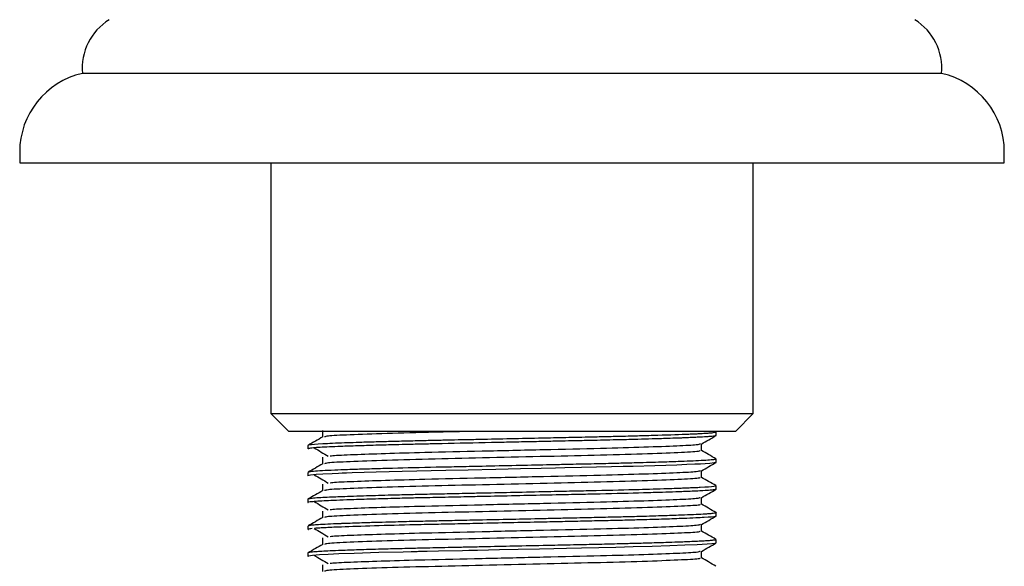
# Model space of a CAD drawing. Units: millimetres. Extents: x 3 to 1996, y 5 to 1995.
# Drawn here: x 832 to 887, y 1304 to 1335 of the extents above; entities that cross this region are included whole.
import ezdxf

# ---------------------------------------------------------------- set-up
doc = ezdxf.new("R2010")
doc.units = ezdxf.units.MM

msp = doc.modelspace()

# ---------------------------------------------------------------- linework, layer by layer
at = {"color": 7, "linetype": 'Continuous', "lineweight": 25}
for p, q in [((883.962, 1331.793), (835.962, 1331.793)), ((832.462, 1327.406), (832.462, 1326.793)), ((887.462, 1326.793), (887.462, 1327.406)), ((832.462, 1326.793), (859.962, 1326.793)), ((846.487, 1326.793), (846.487, 1312.793)), ((859.962, 1326.793), (887.462, 1326.793)), ((873.437, 1312.793), (873.437, 1326.793)), ((846.487, 1312.793), (847.487, 1311.793)), ((846.487, 1312.793), (863.062, 1312.793)), ((863.062, 1312.793), (873.437, 1312.793)), ((872.437, 1311.793), (873.437, 1312.793)), ((862.831, 1311.793), (847.487, 1311.793)), ((872.437, 1311.793), (862.831, 1311.793)), ((871.348, 1311.769), (871.332, 1311.778)), ((871.362, 1311.569), (871.362, 1311.757)), ((848.562, 1311.007), (848.562, 1310.819)), ((871.362, 1310.069), (871.362, 1310.257)), ((848.562, 1309.507), (848.562, 1309.319)), ((871.362, 1308.569), (871.362, 1308.757)), ((848.562, 1308.007), (848.562, 1307.819)), ((871.362, 1307.069), (871.362, 1307.257)), ((848.562, 1306.507), (848.562, 1306.319)), ((871.362, 1305.569), (871.362, 1305.757)), ((848.562, 1305.007), (848.562, 1304.819))]:
    msp.add_line(p, q, dxfattribs=at)
at = {"color": 7, "linetype": 'Continuous', "lineweight": 25, "flags": 128}
for points in [[(871.35, 1310.069), (871.36, 1310.065), (871.261, 1310.037), (871.009, 1310.009), (870.5, 1309.976), (870.166, 1309.96), (869.732, 1309.941), (869.165, 1309.919), (867.933, 1309.879), (866.737, 1309.846), (866.168, 1309.831), (865.528, 1309.815), (864.686, 1309.796), (863.842, 1309.778), (862.918, 1309.758), (862.399, 1309.747), (861.588, 1309.729), (860.433, 1309.704), (859.063, 1309.675), (857.516, 1309.642), (856.258, 1309.615), (853.829, 1309.56), (852.373, 1309.521), (851.041, 1309.479), (850.71, 1309.468), (850.613, 1309.464), (850.558, 1309.462), (850.545, 1309.461), (850.544, 1309.461), (850.543, 1309.461), (850.543, 1309.461), (850.543, 1309.461), (850.543, 1309.461), (850.543, 1309.461), (850.543, 1309.461), (850.543, 1309.461), (850.543, 1309.461), (850.542, 1309.461), (850.539, 1309.461), (850.525, 1309.461), (850.472, 1309.459), (850.267, 1309.451), (849.908, 1309.436), (849.402, 1309.412), (849.024, 1309.388), (848.701, 1309.357), (848.563, 1309.319)], [(871.323, 1305.564), (871.3, 1305.544), (871.118, 1305.519), (870.865, 1305.498), (870.307, 1305.467), (869.623, 1305.437), (868.777, 1305.406), (867.795, 1305.375), (866.737, 1305.346), (865.769, 1305.321), (864.808, 1305.299), (863.853, 1305.278), (863.009, 1305.26), (862.292, 1305.245), (861.503, 1305.228), (860.297, 1305.202), (859.26, 1305.179), (858.036, 1305.153), (857.906, 1305.15), (857.867, 1305.149), (857.845, 1305.149), (857.842, 1305.149), (857.842, 1305.149), (857.842, 1305.149), (857.842, 1305.149), (857.842, 1305.149), (857.842, 1305.149), (857.842, 1305.149), (857.842, 1305.149), (857.842, 1305.149), (857.842, 1305.149), (857.84, 1305.149), (857.829, 1305.149), (857.808, 1305.148), (857.721, 1305.146), (857.549, 1305.143), (857.206, 1305.135), (855.863, 1305.106), (855.214, 1305.092), (854.896, 1305.085), (854.739, 1305.082), (854.661, 1305.08), (854.622, 1305.079), (854.603, 1305.079), (854.602, 1305.078), (854.602, 1305.078), (854.602, 1305.078), (854.602, 1305.078), (854.602, 1305.078), (854.602, 1305.078), (854.602, 1305.078), (854.601, 1305.078), (854.601, 1305.078), (854.599, 1305.078), (854.597, 1305.078), (854.326, 1305.072), (853.878, 1305.061), (852.524, 1305.025), (851.147, 1304.983), (850.286, 1304.952), (849.702, 1304.927), (849.211, 1304.901), (848.821, 1304.871), (848.596, 1304.838), (848.583, 1304.819)]]:
    msp.add_lwpolyline(points, dxfattribs=at)
at = {"color": 7, "linetype": 'Continuous', "lineweight": 25}
for centre, radius, start, end in [((839.149, 1332.075), 3.2, 121.8287, 185.0412), ((880.774, 1332.075), 3.2, 354.9588, 58.1713), ((836.962, 1327.406), 4.5, 102.8396, 180), ((882.962, 1327.406), 4.5, 0, 77.1604)]:
    msp.add_arc(centre, radius, start, end, dxfattribs=at)
for points, knots in [([(871.33, 1311.757), (871.339, 1311.753), (871.372, 1311.738), (871.22, 1311.716), (871.011, 1311.696), (870.784, 1311.68), (870.556, 1311.666), (870.292, 1311.653), (870.075, 1311.643), (869.465, 1311.617), (868.5, 1311.583), (867.128, 1311.543), (866.134, 1311.517), (865.173, 1311.495), (864.315, 1311.476), (863.294, 1311.454), (861.99, 1311.425), (860.344, 1311.39), (858.817, 1311.357), (857.631, 1311.332), (856.728, 1311.313), (855.892, 1311.295), (854.978, 1311.275), (854.023, 1311.252), (853.05, 1311.227), (852.112, 1311.201), (851.295, 1311.176), (850.29, 1311.141), (849.257, 1311.097), (848.636, 1311.049), (848.584, 1311.018), (848.566, 1311.007)], [0, 0, 0, 0, 0.016404, 0.057838, 0.084356, 0.098004, 0.125076, 0.139999, 0.152742, 0.16612, 0.246604, 0.284891, 0.321055, 0.348692, 0.377565, 0.400009, 0.439795, 0.490136, 0.538267, 0.567472, 0.590829, 0.616343, 0.641361, 0.674112, 0.707146, 0.739988, 0.776881, 0.806421, 0.878058, 0.95819, 1, 1, 1, 1]), ([(849.374, 1311.85), (849.374, 1311.788), (849.374, 1311.664), (849.374, 1311.541), (849.374, 1311.48)], [0, 0, 0, 0, 0.506911, 1, 1, 1, 1]), ([(857.483, 1311.793), (856.868, 1311.779), (855.21, 1311.742), (852.867, 1311.679), (850.817, 1311.605), (849.615, 1311.545), (849.53, 1311.505), (849.496, 1311.488)], [0, 0, 0, 0, 0.139462, 0.375762, 0.613558, 0.844531, 1, 1, 1, 1]), ([(849.388, 1311.488), (849.253, 1311.41), (848.982, 1311.254), (848.711, 1311.097), (848.576, 1311.019)], [0, 0, 0, 0, 0.5004342, 1, 1, 1, 1]), ([(871.327, 1311.564), (871.332, 1311.56), (871.349, 1311.546), (871.2, 1311.527), (871, 1311.508), (870.763, 1311.491), (870.458, 1311.474), (870.082, 1311.456), (869.809, 1311.444), (869.565, 1311.434), (869.266, 1311.423), (868.699, 1311.403), (867.904, 1311.378), (866.947, 1311.351), (865.875, 1311.324), (864.747, 1311.298), (863.718, 1311.275), (862.873, 1311.257), (861.959, 1311.237), (860.903, 1311.215), (859.834, 1311.192), (858.19, 1311.157), (856.634, 1311.124), (855.176, 1311.091), (854.495, 1311.076), (853.873, 1311.061), (853.191, 1311.044), (852.28, 1311.019), (851.286, 1310.988), (850.424, 1310.958), (849.516, 1310.92), (848.897, 1310.884), (848.59, 1310.846), (848.582, 1310.827), (848.579, 1310.819)], [0, 0, 0, 0, 0.01645, 0.055861, 0.074245, 0.093707, 0.126863, 0.146107, 0.166764, 0.174151, 0.185271, 0.212539, 0.254012, 0.283374, 0.319094, 0.364105, 0.390555, 0.412277, 0.438624, 0.469594, 0.5021, 0.528749, 0.608509, 0.635157, 0.661805, 0.673081, 0.696121, 0.73093, 0.771558, 0.815537, 0.851818, 0.92552, 0.969614, 1, 1, 1, 1]), ([(870.546, 1311.094), (870.682, 1311.173), (870.953, 1311.329), (871.223, 1311.486), (871.359, 1311.564)], [0, 0, 0, 0, 0.4995157, 1, 1, 1, 1]), ([(848.914, 1310.88), (849.043, 1310.802), (849.302, 1310.645), (849.566, 1310.489), (849.698, 1310.411)], [0, 0, 0, 0, 0.500259, 1, 1, 1, 1]), ([(870.434, 1310.725), (870.452, 1310.712), (870.504, 1310.674), (869.534, 1310.616), (867.653, 1310.54), (865.013, 1310.466), (861.94, 1310.397), (858.714, 1310.321), (855.595, 1310.252), (852.861, 1310.179), (850.819, 1310.105), (849.615, 1310.045), (849.53, 1310.005), (849.496, 1309.988)], [0, 0, 0, 0, 0.051893, 0.150492, 0.250791, 0.35091, 0.447664, 0.546502, 0.643438, 0.741347, 0.839877, 0.93558, 1, 1, 1, 1]), ([(870.469, 1311.095), (870.434, 1311.077), (870.354, 1311.037), (869.255, 1310.979), (867.43, 1310.909), (864.868, 1310.838), (861.73, 1310.767), (858.284, 1310.686), (855.236, 1310.618), (852.799, 1310.551), (851.087, 1310.489), (850.005, 1310.445), (849.852, 1310.418), (849.813, 1310.411)], [0, 0, 0, 0, 0.0750628, 0.1720144, 0.2711345, 0.3697236, 0.4808637, 0.594238, 0.70518, 0.7939265, 0.8830369, 0.970127, 1, 1, 1, 1]), ([(870.55, 1310.725), (870.55, 1310.788), (870.55, 1310.911), (870.55, 1311.035), (870.55, 1311.096)], [0, 0, 0, 0, 0.5047832, 1, 1, 1, 1]), ([(871.348, 1310.269), (871.212, 1310.347), (870.947, 1310.501), (870.681, 1310.655), (870.55, 1310.73)], [0, 0, 0, 0, 0.508695, 1, 1, 1, 1]), ([(871.352, 1310.257), (871.353, 1310.253), (871.357, 1310.243), (871.288, 1310.227), (871.131, 1310.206), (870.817, 1310.18), (870.278, 1310.152), (869.554, 1310.121), (868.596, 1310.086), (867.463, 1310.052), (866.341, 1310.022), (865.254, 1309.996), (864.281, 1309.975), (863.489, 1309.958), (863.092, 1309.949), (862.884, 1309.945), (862.789, 1309.943), (862.754, 1309.942), (862.749, 1309.942), (862.748, 1309.942), (862.748, 1309.942), (862.748, 1309.942), (862.748, 1309.942), (862.748, 1309.942), (862.747, 1309.942), (862.747, 1309.942), (862.744, 1309.942), (862.737, 1309.942), (862.454, 1309.936), (861.615, 1309.917), (860.127, 1309.885), (858.435, 1309.849), (856.941, 1309.817), (855.223, 1309.781), (853.644, 1309.744), (852.237, 1309.705), (851.411, 1309.68), (850.68, 1309.655), (849.988, 1309.628), (849.33, 1309.598), (848.852, 1309.565), (848.584, 1309.534), (848.594, 1309.515), (848.598, 1309.507)], [0, 0, 0, 0, 0.015276, 0.038888, 0.060185, 0.10139, 0.143234, 0.180536, 0.22577, 0.277593, 0.31356, 0.342998, 0.383644, 0.403037, 0.413221, 0.418434, 0.421072, 0.421403, 0.421485, 0.421496, 0.421501, 0.421504, 0.421504, 0.421505, 0.42151, 0.421521, 0.421563, 0.421737, 0.422103, 0.446015, 0.493593, 0.546961, 0.587392, 0.62133, 0.698905, 0.7367, 0.773299, 0.798204, 0.834818, 0.879569, 0.924487, 0.969113, 1, 1, 1, 1]), ([(849.374, 1310.35), (849.374, 1310.288), (849.374, 1310.164), (849.374, 1310.041), (849.374, 1309.98)], [0, 0, 0, 0, 0.506961, 1, 1, 1, 1]), ([(849.388, 1309.988), (849.253, 1309.91), (848.982, 1309.754), (848.711, 1309.597), (848.576, 1309.519)], [0, 0, 0, 0, 0.500471, 1, 1, 1, 1]), ([(870.469, 1309.595), (870.434, 1309.577), (870.354, 1309.537), (869.255, 1309.479), (867.43, 1309.409), (864.868, 1309.338), (861.73, 1309.267), (858.284, 1309.186), (855.236, 1309.118), (852.799, 1309.051), (851.087, 1308.989), (850.005, 1308.945), (849.852, 1308.918), (849.813, 1308.911)], [0, 0, 0, 0, 0.07506, 0.172012, 0.271132, 0.369721, 0.480861, 0.594236, 0.705178, 0.793924, 0.883035, 0.970125, 1, 1, 1, 1]), ([(870.546, 1309.594), (870.682, 1309.673), (870.953, 1309.829), (871.223, 1309.986), (871.359, 1310.064)], [0, 0, 0, 0, 0.499476, 1, 1, 1, 1]), ([(870.55, 1309.225), (870.55, 1309.288), (870.55, 1309.411), (870.55, 1309.535), (870.55, 1309.596)], [0, 0, 0, 0, 0.5047343, 1, 1, 1, 1]), ([(848.914, 1309.38), (849.043, 1309.302), (849.302, 1309.145), (849.566, 1308.989), (849.698, 1308.911)], [0, 0, 0, 0, 0.5002808, 1, 1, 1, 1]), ([(870.434, 1309.225), (870.452, 1309.212), (870.504, 1309.174), (869.534, 1309.116), (867.653, 1309.04), (865.013, 1308.966), (861.94, 1308.897), (858.714, 1308.821), (855.595, 1308.752), (852.861, 1308.679), (850.819, 1308.605), (849.615, 1308.545), (849.53, 1308.505), (849.496, 1308.488)], [0, 0, 0, 0, 0.051893, 0.150491, 0.25079, 0.350909, 0.447663, 0.546501, 0.643436, 0.741346, 0.839876, 0.935578, 1, 1, 1, 1]), ([(871.348, 1308.769), (871.212, 1308.847), (870.947, 1309.001), (870.681, 1309.155), (870.55, 1309.23)], [0, 0, 0, 0, 0.508658, 1, 1, 1, 1]), ([(871.347, 1308.757), (871.352, 1308.755), (871.381, 1308.743), (871.204, 1308.711), (870.78, 1308.677), (870.193, 1308.648), (869.906, 1308.635), (869.664, 1308.626), (869.433, 1308.617), (869.106, 1308.605), (868.573, 1308.586), (867.876, 1308.565), (866.622, 1308.529), (865.163, 1308.494), (863.465, 1308.457), (862.01, 1308.426), (860.346, 1308.39), (858.83, 1308.358), (857.738, 1308.334), (856.994, 1308.318), (856.125, 1308.3), (855.129, 1308.278), (854.028, 1308.253), (852.864, 1308.223), (851.81, 1308.192), (850.942, 1308.164), (850.358, 1308.142), (849.841, 1308.121), (849.361, 1308.099), (848.921, 1308.071), (848.649, 1308.04), (848.536, 1308.018), (848.565, 1308.008), (848.567, 1308.007)], [0, 0, 0, 0, 0.007563, 0.047068, 0.125926, 0.145688, 0.16545, 0.177168, 0.185236, 0.201254, 0.22522, 0.25713, 0.286152, 0.364591, 0.398696, 0.438732, 0.490267, 0.538468, 0.565475, 0.582997, 0.602543, 0.641463, 0.672791, 0.707254, 0.759221, 0.791102, 0.819291, 0.844316, 0.877057, 0.914275, 0.95755, 0.997572, 1, 1, 1, 1]), ([(871.352, 1308.564), (871.326, 1308.553), (871.282, 1308.536), (871.021, 1308.508), (870.692, 1308.486), (870.262, 1308.464), (869.884, 1308.447), (869.498, 1308.432), (869.038, 1308.414), (868.313, 1308.39), (866.984, 1308.351), (865.414, 1308.312), (863.723, 1308.275), (862.304, 1308.245), (860.612, 1308.208), (859.048, 1308.175), (857.931, 1308.151), (857.209, 1308.135), (856.334, 1308.117), (855.303, 1308.095), (854.175, 1308.069), (853.029, 1308.04), (851.834, 1308.006), (850.769, 1307.971), (849.996, 1307.94), (849.425, 1307.914), (848.969, 1307.887), (848.672, 1307.857), (848.543, 1307.833), (848.571, 1307.821), (848.575, 1307.819)], [0, 0, 0, 0, 0.041618, 0.070466, 0.108378, 0.135714, 0.162882, 0.176331, 0.197987, 0.231009, 0.272089, 0.353156, 0.386773, 0.426469, 0.477518, 0.530411, 0.557973, 0.572714, 0.592787, 0.634643, 0.665602, 0.699976, 0.750206, 0.798501, 0.838463, 0.871539, 0.908733, 0.952142, 0.992699, 1, 1, 1, 1]), ([(849.388, 1308.488), (849.253, 1308.41), (848.982, 1308.254), (848.711, 1308.097), (848.576, 1308.019)], [0, 0, 0, 0, 0.500507, 1, 1, 1, 1]), ([(849.374, 1308.85), (849.374, 1308.788), (849.374, 1308.664), (849.374, 1308.541), (849.374, 1308.48)], [0, 0, 0, 0, 0.5070099, 1, 1, 1, 1]), ([(870.546, 1308.094), (870.682, 1308.173), (870.953, 1308.329), (871.223, 1308.486), (871.359, 1308.564)], [0, 0, 0, 0, 0.499436, 1, 1, 1, 1]), ([(870.469, 1308.095), (870.434, 1308.077), (870.354, 1308.037), (869.255, 1307.979), (867.43, 1307.909), (864.868, 1307.838), (861.73, 1307.767), (858.284, 1307.686), (855.236, 1307.618), (852.799, 1307.551), (851.087, 1307.489), (850.005, 1307.445), (849.852, 1307.418), (849.813, 1307.411)], [0, 0, 0, 0, 0.075057, 0.172009, 0.271129, 0.369718, 0.480859, 0.594233, 0.705176, 0.793922, 0.883033, 0.970123, 1, 1, 1, 1]), ([(870.55, 1307.725), (870.55, 1307.788), (870.55, 1307.911), (870.55, 1308.035), (870.55, 1308.096)], [0, 0, 0, 0, 0.504685, 1, 1, 1, 1]), ([(848.914, 1307.88), (849.043, 1307.802), (849.301, 1307.645), (849.566, 1307.489), (849.698, 1307.411)], [0, 0, 0, 0, 0.500303, 1, 1, 1, 1]), ([(849.374, 1307.35), (849.374, 1307.288), (849.374, 1307.164), (849.374, 1307.041), (849.374, 1306.98)], [0, 0, 0, 0, 0.507059, 1, 1, 1, 1]), ([(870.434, 1307.725), (870.452, 1307.712), (870.504, 1307.674), (869.534, 1307.616), (867.653, 1307.54), (865.013, 1307.466), (861.94, 1307.397), (858.714, 1307.321), (855.595, 1307.252), (852.861, 1307.179), (850.819, 1307.105), (849.615, 1307.045), (849.53, 1307.005), (849.496, 1306.988)], [0, 0, 0, 0, 0.051893, 0.150491, 0.25079, 0.350908, 0.447662, 0.5465, 0.643435, 0.741345, 0.839874, 0.935576, 1, 1, 1, 1]), ([(871.348, 1307.269), (871.212, 1307.347), (870.947, 1307.501), (870.681, 1307.655), (870.55, 1307.73)], [0, 0, 0, 0, 0.50862, 1, 1, 1, 1]), ([(849.388, 1306.988), (849.253, 1306.91), (848.982, 1306.754), (848.711, 1306.597), (848.576, 1306.519)], [0, 0, 0, 0, 0.500544, 1, 1, 1, 1]), ([(871.338, 1307.269), (871.345, 1307.267), (871.377, 1307.259), (871.358, 1307.248), (871.31, 1307.232), (871.213, 1307.216), (871.027, 1307.197), (870.724, 1307.175), (870.266, 1307.151), (869.572, 1307.121), (868.607, 1307.087), (867.476, 1307.053), (866.343, 1307.023), (865.465, 1307.001), (864.718, 1306.984), (864.078, 1306.971), (863.44, 1306.957), (862.703, 1306.941), (861.624, 1306.917), (860.121, 1306.885), (858.451, 1306.849), (856.975, 1306.818), (855.704, 1306.791), (854.708, 1306.769), (853.899, 1306.749), (853.226, 1306.732), (852.486, 1306.712), (851.58, 1306.685), (850.939, 1306.664), (850.547, 1306.649), (850.438, 1306.645), (849.874, 1306.623), (849.282, 1306.597), (848.807, 1306.559), (848.585, 1306.533), (848.593, 1306.515), (848.597, 1306.507)], [0, 0, 0, 0, 0.007269, 0.031245, 0.044018, 0.067434, 0.092922, 0.119198, 0.155368, 0.192475, 0.23728, 0.288996, 0.323265, 0.353927, 0.373346, 0.392053, 0.411228, 0.429071, 0.45535, 0.502177, 0.553153, 0.592731, 0.626358, 0.663599, 0.683261, 0.703611, 0.730409, 0.760967, 0.806438, 0.81311, 0.817603, 0.822549, 0.898746, 0.929206, 0.96919, 1, 1, 1, 1]), ([(871.344, 1307.064), (871.338, 1307.058), (871.311, 1307.032), (870.927, 1306.998), (870.223, 1306.962), (869.502, 1306.931), (868.49, 1306.895), (867.354, 1306.862), (866.234, 1306.832), (865.165, 1306.807), (863.997, 1306.781), (862.803, 1306.756), (861.438, 1306.726), (859.871, 1306.692), (858.23, 1306.657), (856.792, 1306.626), (855.495, 1306.599), (853.837, 1306.561), (851.93, 1306.51), (850.54, 1306.463), (849.771, 1306.43), (849.389, 1306.412), (849.099, 1306.395), (848.977, 1306.384), (848.927, 1306.38)], [0, 0, 0, 0, 0.023873, 0.111283, 0.149181, 0.19203, 0.245766, 0.302035, 0.335385, 0.373248, 0.415602, 0.45236, 0.487898, 0.543197, 0.595965, 0.638518, 0.678145, 0.722084, 0.807995, 0.895136, 0.924115, 0.952683, 0.980745, 1, 1, 1, 1]), ([(870.546, 1306.594), (870.682, 1306.673), (870.953, 1306.829), (871.223, 1306.986), (871.359, 1307.064)], [0, 0, 0, 0, 0.499396, 1, 1, 1, 1]), ([(848.8, 1306.369), (848.702, 1306.358), (848.558, 1306.341), (848.587, 1306.325), (848.596, 1306.319)], [0, 0, 0, 0, 0.680471, 1, 1, 1, 1]), ([(848.914, 1306.38), (849.043, 1306.302), (849.301, 1306.145), (849.566, 1305.989), (849.698, 1305.911)], [0, 0, 0, 0, 0.500324, 1, 1, 1, 1]), ([(870.469, 1306.595), (870.434, 1306.577), (870.354, 1306.537), (869.255, 1306.479), (867.43, 1306.409), (864.868, 1306.338), (861.73, 1306.267), (858.284, 1306.186), (855.236, 1306.118), (852.799, 1306.051), (851.087, 1305.989), (850.005, 1305.945), (849.852, 1305.918), (849.813, 1305.911)], [0, 0, 0, 0, 0.075054, 0.172006, 0.271126, 0.369716, 0.480856, 0.594231, 0.705173, 0.79392, 0.883031, 0.970121, 1, 1, 1, 1]), ([(870.55, 1306.225), (870.55, 1306.288), (870.55, 1306.411), (870.55, 1306.535), (870.55, 1306.596)], [0, 0, 0, 0, 0.504637, 1, 1, 1, 1]), ([(871.33, 1305.757), (871.339, 1305.753), (871.373, 1305.738), (871.224, 1305.717), (870.989, 1305.694), (870.698, 1305.674), (870.338, 1305.655), (869.956, 1305.638), (869.584, 1305.623), (869.153, 1305.606), (868.479, 1305.583), (867.614, 1305.557), (866.684, 1305.531), (865.749, 1305.508), (864.721, 1305.484), (863.497, 1305.458), (862.027, 1305.426), (860.339, 1305.39), (858.836, 1305.358), (857.974, 1305.339), (857.681, 1305.333), (857.671, 1305.333), (857.67, 1305.333), (857.669, 1305.333), (857.669, 1305.333), (857.669, 1305.333), (857.669, 1305.333), (857.669, 1305.333), (857.669, 1305.333), (857.668, 1305.333), (857.659, 1305.332), (857.635, 1305.332), (857.551, 1305.33), (857.355, 1305.326), (856.951, 1305.317), (856.143, 1305.3), (855.146, 1305.279), (854.031, 1305.253), (852.876, 1305.223), (851.695, 1305.189), (850.675, 1305.155), (849.951, 1305.126), (849.439, 1305.102), (849.022, 1305.078), (848.7, 1305.048), (848.533, 1305.023), (848.574, 1305.009), (848.58, 1305.007)], [0, 0, 0, 0, 0.015951, 0.056364, 0.083834, 0.109206, 0.137428, 0.16378, 0.179383, 0.198163, 0.228423, 0.270154, 0.300683, 0.327999, 0.363971, 0.397774, 0.438027, 0.491145, 0.53942, 0.563627, 0.56434, 0.564423, 0.564463, 0.564474, 0.564479, 0.564481, 0.564482, 0.564483, 0.564483, 0.564484, 0.564567, 0.565229, 0.566549, 0.571779, 0.581995, 0.601449, 0.642345, 0.671831, 0.707455, 0.758991, 0.804455, 0.841931, 0.873871, 0.903772, 0.94314, 0.991967, 1, 1, 1, 1]), ([(849.374, 1305.85), (849.374, 1305.788), (849.374, 1305.664), (849.374, 1305.541), (849.374, 1305.48)], [0, 0, 0, 0, 0.507108, 1, 1, 1, 1]), ([(870.434, 1306.225), (870.452, 1306.212), (870.504, 1306.174), (869.534, 1306.116), (867.653, 1306.04), (865.013, 1305.966), (861.94, 1305.897), (858.714, 1305.821), (855.595, 1305.752), (852.861, 1305.679), (850.819, 1305.605), (849.615, 1305.545), (849.53, 1305.505), (849.496, 1305.488)], [0, 0, 0, 0, 0.051893, 0.150491, 0.250789, 0.350908, 0.447661, 0.546499, 0.643434, 0.741343, 0.839872, 0.935575, 1, 1, 1, 1]), ([(871.348, 1305.769), (871.212, 1305.847), (870.947, 1306.001), (870.681, 1306.155), (870.55, 1306.23)], [0, 0, 0, 0, 0.508583, 1, 1, 1, 1]), ([(849.388, 1305.488), (849.253, 1305.41), (848.982, 1305.254), (848.711, 1305.097), (848.576, 1305.019)], [0, 0, 0, 0, 0.5005799, 1, 1, 1, 1]), ([(870.546, 1305.094), (870.682, 1305.173), (870.953, 1305.329), (871.223, 1305.486), (871.359, 1305.564)], [0, 0, 0, 0, 0.499356, 1, 1, 1, 1]), ([(848.914, 1304.88), (849.043, 1304.802), (849.301, 1304.645), (849.566, 1304.489), (849.698, 1304.411)], [0, 0, 0, 0, 0.500346, 1, 1, 1, 1]), ([(870.434, 1304.725), (870.452, 1304.712), (870.504, 1304.674), (869.534, 1304.616), (867.653, 1304.54), (865.013, 1304.466), (861.94, 1304.397), (858.714, 1304.321), (855.595, 1304.252), (852.861, 1304.179), (850.819, 1304.105), (849.615, 1304.045), (849.53, 1304.004), (849.496, 1303.988)], [0, 0, 0, 0, 0.051893, 0.150491, 0.250789, 0.350907, 0.447661, 0.546498, 0.643433, 0.741342, 0.839871, 0.935573, 1, 1, 1, 1]), ([(870.469, 1305.095), (870.434, 1305.077), (870.354, 1305.037), (869.255, 1304.979), (867.43, 1304.909), (864.868, 1304.838), (861.73, 1304.767), (858.284, 1304.686), (855.236, 1304.618), (852.799, 1304.551), (851.087, 1304.489), (850.005, 1304.445), (849.852, 1304.418), (849.813, 1304.411)], [0, 0, 0, 0, 0.075051, 0.172003, 0.271124, 0.369713, 0.480854, 0.594229, 0.705171, 0.793918, 0.883029, 0.970119, 1, 1, 1, 1]), ([(870.55, 1304.725), (870.55, 1304.788), (870.55, 1304.911), (870.55, 1305.035), (870.55, 1305.096)], [0, 0, 0, 0, 0.5045878, 1, 1, 1, 1]), ([(871.348, 1304.269), (871.212, 1304.347), (870.947, 1304.501), (870.681, 1304.655), (870.55, 1304.73)], [0, 0, 0, 0, 0.508546, 1, 1, 1, 1]), ([(849.374, 1304.35), (849.374, 1304.288), (849.374, 1304.164), (849.374, 1304.041), (849.374, 1303.98)], [0, 0, 0, 0, 0.507158, 1, 1, 1, 1])]:
    msp.add_open_spline(points, degree=3, knots=knots, dxfattribs=at)

doc.saveas('drawing.dxf')
